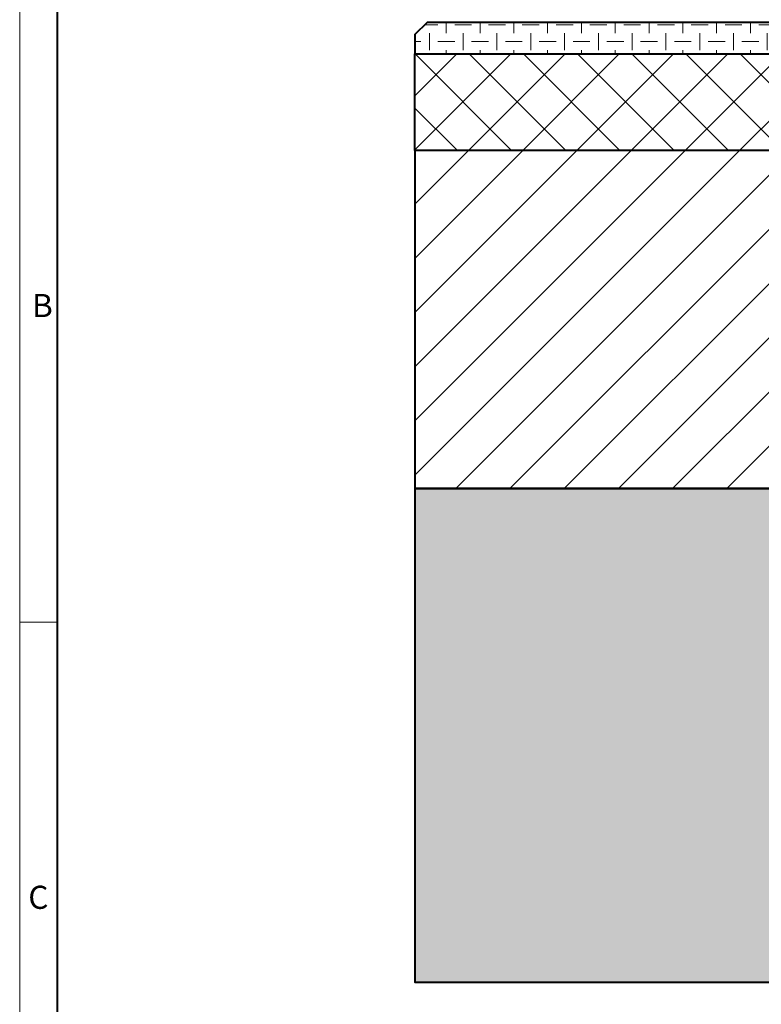
# Model space of a CAD drawing. Units: millimetres. Extents: x 0 to 2834, y 0 to 1050.
# Drawn here: x 0 to 307, y 359 to 767 of the extents above; entities that cross this region are included whole.
import ezdxf

# ---------------------------------------------------------------- set-up
doc = ezdxf.new("R2010")
doc.units = ezdxf.units.MM
doc.header["$LTSCALE"] = 15
doc.layers.get('0').update_dxf_attribs({"lineweight": 40, "plot": 0})
for name, color, linetype, lineweight in [('HAURATON_ConstructionSite_Contour', 7, 'Continuous', 40), ('HAURATON_ConstructionSite_Hatching', 8, 'Continuous', 15), ('HAURATON_Frame_LOGO', 1, 'Continuous', 20)]:
    doc.layers.add(name, color=color, linetype=linetype, lineweight=lineweight)
doc.styles.add('Hauraton_Platzhalter', font='arial.ttf', dxfattribs={"width": 0.948})

# ---------------------------------------------------------------- blocks, each defined once
blk = doc.blocks.new('WBLOCK_FrameLogo_M15zu1')
at = {"linetype": 'Continuous'}
for p, q in [((0, 3149.529616724736), (0, 0)), ((0, 1552.264808362364), (46.56794425088447, 1552.264808362364))]:
    blk.add_line(p, q, dxfattribs=at)
at = {"linetype": 'Continuous', "lineweight": 40}
blk.add_line((46.56794425088447, 3102.961672473866), (46.56794425088447, 45), dxfattribs=at)
at = {"char_height": 28.74923780487805, "attachment_point": 1, "style": 'Hauraton_Platzhalter'}
for s, insert in [('B', (15.33285679522669, 1959.881032828722)), ('C', (10.68439818164916, 1224.621805305971))]:
    blk.add_mtext(s, dxfattribs=dict(at, insert=insert))

msp = doc.modelspace()

# ---------------------------------------------------------------- hatches: boundary and pattern name
at = {"layer": 'HAURATON_ConstructionSite_Hatching'}
h = msp.add_hatch(dxfattribs=at)
h.set_pattern_fill('GENERAL_CHECKEREDPLATE', color=256, scale=7, pattern_type=2)
h.set_pattern_definition([(0, (572.2269121343652, 1142.817631622473), (7, 7), [7, -7]), (90, (575.7269121343652, 1146.317631622473), (-6.999999999999999, 7), [7, -7])])
h.paths.add_polyline_path([(163.761200785123, 760.6869950371693), (168.761200785123, 765.6869950371693), (603.7366773004146, 765.6869950371693), (603.3350884512588, 754.1869950371697), (601.7366773004146, 754.1869950371697), (601.7366773004146, 752.6869950371693), (163.761200785123, 752.6869950371693)])
h = msp.add_hatch(dxfattribs=at)
h.set_pattern_fill('ANSI37', color=256, scale=5)
h.set_pattern_definition([(45, (587.7495603356829, 1136.927631), (-11.22532015133644, 11.22532015133644), []), (135, (587.7495603356829, 1136.927631), (-11.22532015133644, -11.22532015133644), [])])
h.paths.add_polyline_path([(163.761200785123, 752.6869950371693), (536.295947887389, 752.6869950371693), (537.0534387544867, 744.0288348073836), (536.1008219277692, 743.4435817155895), (536.2751334132636, 741.4511923194059), (536.4494448987598, 739.4588029232218), (537.4892174682245, 739.0478613169248), (537.750684696467, 736.0592772226487), (539.2449767436055, 736.1900108367704), (541.7354634888352, 736.4079001936398), (541.4739962605927, 739.3964842879154), (542.530684973488, 740.0456753571252), (542.5306849734889, 726.1869950371697), (540.5333532453687, 726.1869950371697), (540.5333532453687, 712.6869950371693), (163.761200785123, 712.6869950371693)])
h.paths.add_polyline_path([(542.530684973487, 746.1869950371697), (558.7396293368647, 746.1869950371697), (558.7396293368647, 735.1869950371693), (559.6179772222722, 735.1869950371693), (559.7750594069594, 712.6869950371693), (540.5333532453687, 712.6869950371693), (540.5333532453687, 726.1869950371697), (542.5306849734889, 726.1869950371697)])
h = msp.add_hatch(dxfattribs=at)
h.set_pattern_fill('ANSI31', color=256, scale=5)
h.set_pattern_definition([(45, (587.7495603356829, 1136.927631), (-11.22532015133644, 11.22532015133644), [])])
h.paths.add_polyline_path([(163.761200785123, 712.6869950371693), (500.123414452939, 712.6869950371693), (440.5008053368383, 653.0765946720517), (440.5357348232283, 572.6869950371693), (163.761200785123, 572.6869950371693)])
h = msp.add_hatch(dxfattribs=at)
h.set_pattern_fill('AR-CONC', color=256, scale=0.125, angle=90)
h.set_pattern_definition([(140, (587.7495625476131, 1157.817630577183), (1.992385692362887, 22.7730836245005), [2.38125, -26.19375]), (85.00000000000001, (587.7495625476131, 1157.817630577183), (-23.88210565487939, -4.405427678121166), [1.905, -20.95507302125]), (190.4514447, (587.9155942351131, 1159.715381452183), (-21.88971898902439, 18.36765588629416), [2.0237511, -22.261280575]), (136.1842, (581.3995625476132, 1157.817630577183), (5.255290991590895, 33.88488011151624), [3.571874999999996, -39.29062499999993]), (186.63555761, (581.837500047613, 1160.641368077183), (-30.92826557471519, 29.67551675643788), [3.0356278925, -33.39195102]), (81.18415117, (581.3995625476132, 1157.817630577183), (-30.92826557319158, 29.67551675812213), [2.85749588375, -31.43246649]), (111, (582.9870625476133, 1160.992630577183), (12.78314977338595, 18.95179890864156), [2.38125, -26.19375]), (56.00000000000004, (582.9870625476133, 1160.992630577183), (-23.02349576528991, 7.725253543455886), [1.905, -20.955]), (161.451445, (584.0523250351134, 1162.571947152183), (-10.24034611073815, 26.67705240983952), [2.0237511, -22.2612422]), (127.5, (587.7495625476131, 1157.817630577183), (-10.56937985914414, 0.3860754063239777), [0, -20.701, 0, -21.2725, 0, -21.034375]), (97.49999999999993, (587.7495625476131, 1157.817630577183), (-12.52257185226494, 8.352457813788218), [0, -12.1285, 0, -20.22475, 0, -8.016875]), (57.49999999999999, (587.7495625476131, 1150.737380577183), (0.7160929990841814, 16.94882439585892), [0, -7.937499999999992, 0, -24.76499999999997, 0, -32.86124999999993]), (47.5, (587.7495625476131, 1147.562380577183), (-3.178311379166627, 18.51614767325226), [0, -10.31875, 0, -16.4465, 0, -23.33625])])
h.paths.add_polyline_path([(440.5343387287394, 572.6869950371693), (163.7612007851239, 572.6869950371693), (163.7402565197981, 368.237000144544), (613.740757007753, 368.237000144544), (1064.733098081032, 368.237000144544), (1064.712153815705, 572.6869950371693), (787.9390158720907, 572.6869950371693), (787.8957162052602, 468.8847047327674), (614.2157330350901, 468.9569880746014), (440.5776383955699, 468.8847047327674)])

# ---------------------------------------------------------------- linework, layer by layer
at = {"layer": 'HAURATON_ConstructionSite_Contour'}
for points in [[(603.7366773004142, 765.6869950371693), (168.761200785123, 765.6869950371693), (163.761200785123, 760.6869950371693), (163.761200785123, 752.6869950371693)], [(540.5333532453687, 712.6869950371693), (163.761200785123, 712.6869950371693), (163.761200785123, 752.6869950371693), (601.7366773004142, 752.6869950371693)], [(474.2157348232286, 712.6869950371693), (163.761200785123, 712.6869950371693), (163.761200785123, 572.6869950371693), (440.5357348232283, 572.6869950371693)], [(440.5357348232301, 572.6869950371693), (163.7612007851239, 572.6869950371693), (163.7402565197981, 368.237000144544), (613.740757007753, 368.237000144544)]]:
    msp.add_lwpolyline(points, dxfattribs=at)

# ---------------------------------------------------------------- block references
at = {"layer": 'HAURATON_Frame_LOGO', "xscale": 0.3333333335, "yscale": 0.3333333335, "zscale": 0.3333333335}
msp.add_blockref('WBLOCK_FrameLogo_M15zu1', (0, 0), dxfattribs=at)

doc.saveas('drawing.dxf')
